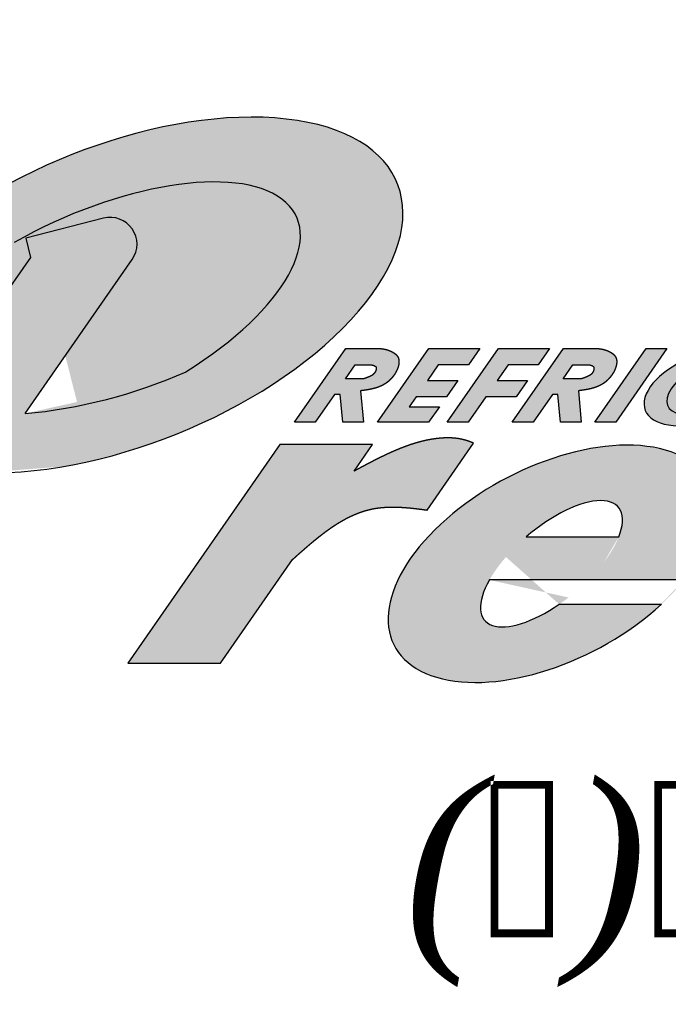
# Paper-space layout 'Sheet1' of a CAD drawing. Units: millimetres. Extents: x 0 to 9586, y -14 to 2348.
# Drawn here: x 230 to 240, y 12 to 28 of the extents above; entities that cross this region are included whole.
import ezdxf
from ezdxf import colors
from ezdxf.entities.mleader import LeaderData, LeaderLine
from ezdxf.math import Vec2, Vec3

# ---------------------------------------------------------------- set-up
doc = ezdxf.new("R2010")
doc.units = ezdxf.units.MM
doc.layers.add('Default', color=7, linetype='Continuous')

# ---------------------------------------------------------------- blocks, each defined once
blk = doc.blocks.new('_DOT')
at = {"color": 0, "linetype": 'ByBlock', "lineweight": -2}
blk.add_line((-0.5, 0), (-1, 0), dxfattribs=at)
at = {"color": 0, "linetype": 'ByBlock', "const_width": 0.5}
blk.add_lwpolyline([(-0.25, 0, 1), (0.25, 0, 1)], format="xyb", close=True, dxfattribs=at)

psp = doc.layouts.new('Sheet1')

# ---------------------------------------------------------------- hatches: boundary and pattern name
at = {"layer": 'Default', "linetype": 'Continuous'}
h = psp.add_hatch(color=7, dxfattribs=at)
edge = h.paths.add_edge_path()
edge.add_ellipse((231.4027, 23.0904), major_axis=(-4.4158, -1.7992), ratio=0.5029885, start_angle=48.81271, end_angle=309.62548)
edge.add_line((227.8894, 23.6536), (227.7804, 22.6215))
edge.add_line((227.7804, 22.6215), (228.0684, 22.8795))
edge.add_ellipse((231.1726, 22.8175), major_axis=(-3.5069, -0.9999), ratio=0.4299682, start_angle=288.32656, end_angle=324.4856, ccw=False)
edge.add_ellipse((230.8931, 22.8066), major_axis=(-3.3018, -1.548), ratio=0.4299682, start_angle=105.61726, end_angle=280.04577, ccw=False)
edge.add_ellipse((230.9685, 22.9889), major_axis=(-3.4974, -1.0326), ratio=0.4299682, start_angle=64.05068, end_angle=107.133, ccw=False)
edge.add_line((229.8373, 21.185), (231.5582, 23.659))
edge.add_arc((231.2037, 23.9056), 0.4318, 325.17858, 464.33611)
edge.add_line((231.0967, 24.324), (229.8488, 24.0051))
edge.add_line((229.8488, 24.0051), (229.9208, 23.6933))
edge.add_line((229.9208, 23.6933), (228.2621, 21.3086))
edge.add_ellipse((230.9685, 22.9889), major_axis=(-3.4974, -1.0326), ratio=0.4299682, start_angle=6.88888, end_angle=32.62106, ccw=False)
edge.add_line((227.5496, 21.7835), (227.2731, 22.1129))
edge.add_line((227.2731, 22.1129), (226.9143, 21.5439))
edge.add_arc((227.3892, 21.2445), 0.5614, 147.76495, 244.70967)
edge.add_line((227.1494, 20.7369), (227.6875, 20.4826))
edge.add_line((227.6875, 20.4826), (225.5019, 17.3404))
edge.add_arc((225.821, 17.1185), 0.3887, 145.17858, 285.58738)
edge.add_line((225.9254, 16.7441), (227.1547, 17.087))
edge.add_line((227.1547, 17.087), (227.1547, 17.3282))
edge.add_line((227.1547, 17.3282), (229.1758, 20.234))
h = psp.add_hatch(color=7, dxfattribs=at)
h.paths.add_polyline_path([(235.5581, 22.2273), (234.9909, 22.2273), (234.167, 21.0429), (234.5016, 21.0429), (234.8121, 21.4893), (234.9014, 21.4893), (234.9432, 21.0429), (235.2778, 21.0429), (235.2304, 21.5494), (235.2426, 21.551), (235.2549, 21.5525), (235.2671, 21.5541), (235.2793, 21.5557), (235.2915, 21.5573), (235.3037, 21.5591), (235.3158, 21.5608), (235.328, 21.5627), (235.34, 21.5646), (235.3521, 21.5666), (235.3641, 21.5688), (235.3761, 21.571), (235.388, 21.5733), (235.3998, 21.5757), (235.4117, 21.5783), (235.4234, 21.581), (235.4351, 21.5838), (235.4467, 21.5868), (235.4583, 21.59), (235.4698, 21.5933), (235.4813, 21.5967), (235.4926, 21.6004), (235.5039, 21.6042), (235.5151, 21.6082), (235.5262, 21.6125), (235.5372, 21.6169), (235.5482, 21.6216), (235.559, 21.6264), (235.5697, 21.6315), (235.5804, 21.6368), (235.5909, 21.6424), (235.6013, 21.6482), (235.6117, 21.6542), (235.6219, 21.6605), (235.6319, 21.6671), (235.6419, 21.6739), (235.6517, 21.681), (235.6615, 21.6884), (235.671, 21.696), (235.6805, 21.704), (235.6898, 21.7122), (235.699, 21.7207), (235.708, 21.7296), (235.7169, 21.7387), (235.7256, 21.7482), (235.7342, 21.758), (235.7426, 21.7681), (235.7509, 21.7785), (235.759, 21.7893), (235.7669, 21.8004), (235.7746, 21.8118), (235.7821, 21.8234), (235.7893, 21.8353), (235.7962, 21.8473), (235.8027, 21.8596), (235.809, 21.872), (235.8148, 21.8845), (235.8203, 21.8971), (235.8253, 21.9097), (235.8299, 21.9224), (235.834, 21.9352), (235.8376, 21.9478), (235.8406, 21.9605), (235.8431, 21.9731), (235.845, 21.9855), (235.8463, 21.9979), (235.847, 22.0101), (235.847, 22.0221), (235.8463, 22.0338), (235.8449, 22.0454), (235.8427, 22.0567), (235.8398, 22.0677), (235.8361, 22.0783), (235.8315, 22.0886), (235.8261, 22.0986), (235.8198, 22.1081), (235.8127, 22.1172), (235.8049, 22.1259), (235.7963, 22.1342), (235.7872, 22.1422), (235.7776, 22.1497), (235.7675, 22.1568), (235.7571, 22.1636), (235.7464, 22.1699), (235.7356, 22.1759), (235.7246, 22.1815), (235.7136, 22.1868), (235.7026, 22.1917), (235.6917, 22.1962), (235.6809, 22.2004), (235.6701, 22.2042), (235.6591, 22.2078), (235.648, 22.2111), (235.6366, 22.2141), (235.6249, 22.2168), (235.6127, 22.2193), (235.6, 22.2216), (235.5867, 22.2237), (235.5728, 22.2256)])
h.paths.add_polyline_path([(235.1434, 21.9657), (234.9877, 21.7418), (235.2783, 21.7418), (235.2819, 21.743), (235.2854, 21.7441), (235.289, 21.7453), (235.2925, 21.7464), (235.296, 21.7476), (235.2996, 21.7488), (235.3031, 21.75), (235.3066, 21.7512), (235.3101, 21.7524), (235.3136, 21.7537), (235.3171, 21.7549), (235.3206, 21.7561), (235.3241, 21.7574), (235.3276, 21.7587), (235.3311, 21.76), (235.3346, 21.7613), (235.3381, 21.7626), (235.3415, 21.7639), (235.345, 21.7652), (235.3484, 21.7666), (235.3519, 21.768), (235.3553, 21.7694), (235.3588, 21.7708), (235.3622, 21.7722), (235.3656, 21.7736), (235.369, 21.7751), (235.3724, 21.7766), (235.3758, 21.7781), (235.3792, 21.7796), (235.3826, 21.7811), (235.3859, 21.7827), (235.3893, 21.7844), (235.3926, 21.786), (235.3959, 21.7877), (235.3991, 21.7895), (235.4023, 21.7913), (235.4055, 21.7932), (235.4087, 21.7951), (235.4119, 21.797), (235.415, 21.7991), (235.418, 21.8012), (235.4211, 21.8033), (235.4241, 21.8055), (235.427, 21.8078), (235.4299, 21.8102), (235.4328, 21.8127), (235.4356, 21.8152), (235.4383, 21.8178), (235.441, 21.8205), (235.4437, 21.8233), (235.4463, 21.8262), (235.4488, 21.8292), (235.4513, 21.8323), (235.4537, 21.8355), (235.4561, 21.8388), (235.4584, 21.8422), (235.4606, 21.8457), (235.4627, 21.8493), (235.4648, 21.853), (235.4668, 21.8567), (235.4687, 21.8606), (235.4704, 21.8645), (235.4721, 21.8684), (235.4736, 21.8724), (235.475, 21.8763), (235.4763, 21.8803), (235.4775, 21.8843), (235.4785, 21.8883), (235.4793, 21.8923), (235.48, 21.8962), (235.4805, 21.9001), (235.4808, 21.9039), (235.4809, 21.9077), (235.4809, 21.9113), (235.4807, 21.9149), (235.4802, 21.9184), (235.4795, 21.9218), (235.4787, 21.925), (235.4775, 21.9282), (235.4762, 21.9311), (235.4746, 21.934), (235.4728, 21.9366), (235.4707, 21.9391), (235.4684, 21.9415), (235.4659, 21.9437), (235.4632, 21.9457), (235.4603, 21.9477), (235.4572, 21.9495), (235.454, 21.9512), (235.4506, 21.9529), (235.4471, 21.9544), (235.4434, 21.9559), (235.4397, 21.9572), (235.4359, 21.9586), (235.432, 21.9598), (235.428, 21.961), (235.4239, 21.9622), (235.4199, 21.9634), (235.4158, 21.9645), (235.4117, 21.9657)])
for points in [[(236.3039, 21.7155), (236.4779, 21.9657), (236.9644, 21.9657), (237.1464, 22.2273), (236.3253, 22.2273), (235.5015, 21.0429), (236.3226, 21.0429), (236.4966, 21.2931), (236.0101, 21.2931), (236.1219, 21.4538), (236.6084, 21.4538), (236.7904, 21.7155)], [(237.4474, 22.2273), (236.6236, 21.0429), (236.9582, 21.0429), (237.244, 21.4538), (237.7305, 21.4538), (237.9125, 21.7155), (237.426, 21.7155), (237.6, 21.9657), (238.0866, 21.9657), (238.2686, 22.2273)], [(239.8208, 22.2273), (238.997, 21.0429), (239.3316, 21.0429), (240.1554, 22.2273)], [(234.136, 18.8364), (234.1551, 18.8534), (234.1741, 18.8703), (234.1931, 18.8873), (234.2122, 18.9043), (234.2312, 18.9212), (234.2502, 18.9381), (234.2693, 18.9549), (234.2884, 18.9717), (234.3075, 18.9885), (234.3266, 19.0052), (234.3457, 19.0219), (234.3649, 19.0384), (234.384, 19.0549), (234.4032, 19.0714), (234.4224, 19.0877), (234.4417, 19.104), (234.461, 19.1201), (234.4803, 19.1361), (234.4996, 19.1521), (234.519, 19.1679), (234.5384, 19.1836), (234.5579, 19.1991), (234.5774, 19.2145), (234.5969, 19.2298), (234.6165, 19.245), (234.6361, 19.2599), (234.6558, 19.2748), (234.6756, 19.2894), (234.6954, 19.3039), (234.7152, 19.3182), (234.7351, 19.3323), (234.7551, 19.3462), (234.7751, 19.3599), (234.7952, 19.3734), (234.8153, 19.3868), (234.8355, 19.3998), (234.8558, 19.4127), (234.8761, 19.4254), (234.8966, 19.4378), (234.9171, 19.4499), (234.9376, 19.4618), (234.9583, 19.4735), (234.979, 19.4849), (234.9998, 19.4961), (235.0207, 19.5069), (235.0417, 19.5175), (235.0627, 19.5278), (235.0839, 19.5378), (235.1051, 19.5475), (235.1264, 19.557), (235.1479, 19.5661), (235.1694, 19.5749), (235.191, 19.5833), (235.2127, 19.5915), (235.2346, 19.5993), (235.2565, 19.6067), (235.2785, 19.6139), (235.3007, 19.6206), (235.3229, 19.627), (235.3453, 19.6331), (235.3677, 19.6388), (235.3903, 19.644), (235.413, 19.649), (235.4359, 19.6535), (235.4588, 19.6576), (235.4819, 19.6614), (235.505, 19.6647), (235.5283, 19.6677), (235.5517, 19.6704), (235.5752, 19.6727), (235.5987, 19.6747), (235.6224, 19.6763), (235.6461, 19.6777), (235.6699, 19.6787), (235.6938, 19.6794), (235.7177, 19.6799), (235.7417, 19.6801), (235.7658, 19.68), (235.7899, 19.6796), (235.8141, 19.679), (235.8383, 19.6782), (235.8625, 19.6772), (235.8868, 19.6759), (235.9111, 19.6745), (235.9354, 19.6728), (235.9597, 19.671), (235.984, 19.669), (236.0084, 19.6668), (236.0327, 19.6645), (236.0571, 19.662), (236.0814, 19.6594), (236.1058, 19.6567), (236.1301, 19.6539), (236.1543, 19.6509), (236.1786, 19.6479), (236.2028, 19.6448), (236.227, 19.6416), (236.2511, 19.6384), (236.2752, 19.6351), (236.2993, 19.6318), (237.0474, 20.7074), (237.0284, 20.7149), (237.0094, 20.7223), (236.9903, 20.7294), (236.9711, 20.7363), (236.9518, 20.7429), (236.9325, 20.7491), (236.9131, 20.755), (236.8935, 20.7605), (236.8738, 20.7655), (236.854, 20.77), (236.8341, 20.7741), (236.8141, 20.7777), (236.794, 20.7809), (236.7738, 20.7837), (236.7536, 20.7861), (236.7332, 20.788), (236.7128, 20.7896), (236.6924, 20.7908), (236.6719, 20.7917), (236.6514, 20.7922), (236.6308, 20.7923), (236.6102, 20.7921), (236.5896, 20.7916), (236.569, 20.7908), (236.5484, 20.7897), (236.5278, 20.7883), (236.5073, 20.7866), (236.4867, 20.7846), (236.4662, 20.7824), (236.4458, 20.78), (236.4254, 20.7773), (236.405, 20.7744), (236.3847, 20.7713), (236.3645, 20.7679), (236.3443, 20.7644), (236.3241, 20.7606), (236.3041, 20.7566), (236.284, 20.7524), (236.264, 20.7481), (236.2441, 20.7435), (236.2242, 20.7387), (236.2044, 20.7338), (236.1846, 20.7286), (236.1649, 20.7233), (236.1452, 20.7178), (236.1256, 20.7121), (236.106, 20.7063), (236.0864, 20.7003), (236.0669, 20.6942), (236.0475, 20.6879), (236.0281, 20.6814), (236.0088, 20.6748), (235.9895, 20.668), (235.9702, 20.6612), (235.951, 20.6541), (235.9318, 20.647), (235.9127, 20.6397), (235.8936, 20.6323), (235.8746, 20.6248), (235.8556, 20.6171), (235.8367, 20.6094), (235.8178, 20.6015), (235.7989, 20.5936), (235.7801, 20.5855), (235.7613, 20.5774), (235.7426, 20.5691), (235.7239, 20.5608), (235.7052, 20.5524), (235.6866, 20.5439), (235.6681, 20.5353), (235.6495, 20.5267), (235.631, 20.518), (235.6126, 20.5092), (235.5942, 20.5004), (235.5758, 20.4915), (235.5574, 20.4825), (235.5391, 20.4735), (235.5208, 20.4645), (235.5026, 20.4554), (235.4844, 20.4462), (235.4662, 20.437), (235.448, 20.4278), (235.4299, 20.4185), (235.4117, 20.4091), (235.3936, 20.3998), (235.3756, 20.3904), (235.3575, 20.381), (235.3395, 20.3715), (235.3214, 20.362), (235.3034, 20.3525), (235.2854, 20.343), (235.2674, 20.3334), (235.2495, 20.3238), (235.2315, 20.3143), (235.2136, 20.3047), (235.1956, 20.295), (235.1777, 20.2854), (235.1597, 20.2758), (235.1418, 20.2661), (235.1239, 20.2565), (235.4227, 20.6862), (233.9324, 20.6862), (231.4855, 17.1684), (232.9759, 17.1684)]]:
    psp.add_hatch(color=7, dxfattribs=at).paths.add_polyline_path(points)
h = psp.add_hatch(color=7, dxfattribs=at)
h.paths.add_polyline_path([(238.4913, 22.2273), (237.6675, 21.0429), (238.002, 21.0429), (238.3125, 21.4893), (238.4018, 21.4893), (238.4436, 21.0429), (238.7782, 21.0429), (238.7308, 21.5494), (238.7431, 21.551), (238.7553, 21.5525), (238.7675, 21.5541), (238.7797, 21.5557), (238.7919, 21.5573), (238.8041, 21.5591), (238.8163, 21.5608), (238.8284, 21.5627), (238.8405, 21.5646), (238.8525, 21.5666), (238.8645, 21.5688), (238.8765, 21.571), (238.8884, 21.5733), (238.9003, 21.5757), (238.9121, 21.5783), (238.9238, 21.581), (238.9355, 21.5838), (238.9472, 21.5868), (238.9587, 21.59), (238.9703, 21.5933), (238.9817, 21.5967), (238.993, 21.6004), (239.0043, 21.6042), (239.0155, 21.6082), (239.0266, 21.6125), (239.0376, 21.6169), (239.0486, 21.6216), (239.0594, 21.6264), (239.0702, 21.6315), (239.0808, 21.6368), (239.0913, 21.6424), (239.1018, 21.6482), (239.1121, 21.6542), (239.1223, 21.6605), (239.1324, 21.6671), (239.1423, 21.6739), (239.1522, 21.681), (239.1619, 21.6884), (239.1715, 21.696), (239.1809, 21.704), (239.1902, 21.7122), (239.1994, 21.7207), (239.2084, 21.7296), (239.2173, 21.7387), (239.2261, 21.7482), (239.2346, 21.758), (239.2431, 21.7681), (239.2513, 21.7785), (239.2594, 21.7893), (239.2674, 21.8004), (239.2751, 21.8118), (239.2825, 21.8234), (239.2897, 21.8353), (239.2966, 21.8473), (239.3032, 21.8596), (239.3094, 21.872), (239.3152, 21.8845), (239.3207, 21.8971), (239.3257, 21.9097), (239.3303, 21.9224), (239.3344, 21.9352), (239.338, 21.9478), (239.341, 21.9605), (239.3435, 21.9731), (239.3454, 21.9855), (239.3467, 21.9979), (239.3474, 22.0101), (239.3474, 22.0221), (239.3467, 22.0338), (239.3453, 22.0454), (239.3431, 22.0567), (239.3402, 22.0677), (239.3365, 22.0783), (239.3319, 22.0886), (239.3265, 22.0986), (239.3203, 22.1081), (239.3132, 22.1172), (239.3053, 22.1259), (239.2968, 22.1342), (239.2877, 22.1422), (239.278, 22.1497), (239.268, 22.1568), (239.2576, 22.1636), (239.2469, 22.1699), (239.236, 22.1759), (239.225, 22.1815), (239.214, 22.1868), (239.203, 22.1917), (239.1921, 22.1962), (239.1813, 22.2004), (239.1705, 22.2042), (239.1596, 22.2078), (239.1484, 22.2111), (239.137, 22.2141), (239.1253, 22.2168), (239.1131, 22.2193), (239.1005, 22.2216), (239.0872, 22.2237), (239.0732, 22.2256), (239.0585, 22.2273)])
h.paths.add_polyline_path([(238.4882, 21.7418), (238.7788, 21.7418), (238.7823, 21.743), (238.7859, 21.7441), (238.7894, 21.7453), (238.7929, 21.7464), (238.7965, 21.7476), (238.8, 21.7488), (238.8035, 21.75), (238.807, 21.7512), (238.8105, 21.7524), (238.814, 21.7537), (238.8175, 21.7549), (238.8211, 21.7561), (238.8245, 21.7574), (238.828, 21.7587), (238.8315, 21.76), (238.835, 21.7613), (238.8385, 21.7626), (238.8419, 21.7639), (238.8454, 21.7652), (238.8489, 21.7666), (238.8523, 21.768), (238.8558, 21.7694), (238.8592, 21.7708), (238.8626, 21.7722), (238.8661, 21.7736), (238.8695, 21.7751), (238.8729, 21.7766), (238.8763, 21.7781), (238.8796, 21.7796), (238.883, 21.7811), (238.8864, 21.7827), (238.8897, 21.7844), (238.893, 21.786), (238.8963, 21.7877), (238.8995, 21.7895), (238.9028, 21.7913), (238.906, 21.7932), (238.9091, 21.7951), (238.9123, 21.797), (238.9154, 21.7991), (238.9185, 21.8012), (238.9215, 21.8033), (238.9245, 21.8055), (238.9274, 21.8078), (238.9303, 21.8102), (238.9332, 21.8127), (238.936, 21.8152), (238.9388, 21.8178), (238.9415, 21.8205), (238.9441, 21.8233), (238.9467, 21.8262), (238.9493, 21.8292), (238.9517, 21.8323), (238.9542, 21.8355), (238.9565, 21.8388), (238.9588, 21.8422), (238.961, 21.8457), (238.9632, 21.8493), (238.9652, 21.853), (238.9672, 21.8567), (238.9691, 21.8606), (238.9708, 21.8645), (238.9725, 21.8684), (238.974, 21.8724), (238.9755, 21.8763), (238.9767, 21.8803), (238.9779, 21.8843), (238.9789, 21.8883), (238.9797, 21.8923), (238.9804, 21.8962), (238.9809, 21.9001), (238.9812, 21.9039), (238.9814, 21.9077), (238.9813, 21.9113), (238.9811, 21.9149), (238.9806, 21.9184), (238.98, 21.9218), (238.9791, 21.925), (238.978, 21.9282), (238.9766, 21.9311), (238.975, 21.934), (238.9732, 21.9366), (238.9711, 21.9391), (238.9688, 21.9415), (238.9663, 21.9437), (238.9636, 21.9457), (238.9607, 21.9477), (238.9576, 21.9495), (238.9544, 21.9512), (238.951, 21.9529), (238.9475, 21.9544), (238.9439, 21.9559), (238.9401, 21.9572), (238.9363, 21.9586), (238.9324, 21.9598), (238.9284, 21.961), (238.9244, 21.9622), (238.9203, 21.9634), (238.9162, 21.9645), (238.9121, 21.9657), (238.6439, 21.9657)])
h = psp.add_hatch(color=7, dxfattribs=at)
edge = h.paths.add_edge_path()
edge.add_ellipse((240.7588, 21.6034), major_axis=(0.9538, 0.3665), ratio=0.5178814, start_angle=354.19351, end_angle=693.92691)
edge.add_line((241.699, 21.7155), (240.8266, 21.7155))
edge.add_line((240.8266, 21.7155), (240.6446, 21.4538))
edge.add_line((240.6446, 21.4538), (241.1404, 21.4538))
edge.add_ellipse((240.7588, 21.6034), major_axis=(0.5853, 0.3082), ratio=0.5128143, start_angle=-19.87904, end_angle=293.89833, ccw=False)
edge.add_line((241.363, 21.7912), (241.727, 21.9181))
h = psp.add_hatch(color=7, dxfattribs=at)
edge = h.paths.add_edge_path()
edge.add_line((237.3013, 18.5083), (240.4342, 18.5083))
edge.add_ellipse((238.2985, 18.7676), major_axis=(2.5255, 1.317), ratio=0.5462837, start_angle=308.51867, end_angle=656.37161)
edge.add_line((240.0649, 18.1165), (238.4226, 18.1165))
edge.add_ellipse((238.2985, 18.7676), major_axis=(1.0751, 0.9088), ratio=0.4215135, start_angle=131.29185, end_angle=256.6283, ccw=False)
edge = h.paths.add_edge_path()
edge.add_ellipse((238.2985, 18.7676), major_axis=(-1.0751, -0.9088), ratio=0.4215135, start_angle=141.68142, end_angle=271.32311)
edge.add_line((237.8907, 19.1996), (239.3795, 19.1996))

# ---------------------------------------------------------------- linework, layer by layer
at = {"layer": 'Default', "color": 7, "linetype": 'Continuous'}
for p, q in [((231.0967, 24.324), (229.8488, 24.0051)), ((229.8488, 24.0051), (229.9208, 23.6933)), ((229.9208, 23.6933), (228.2621, 21.3086)), ((229.8373, 21.185), (231.5582, 23.659)), ((234.167, 21.0429), (234.9909, 22.2273)), ((234.9909, 22.2273), (235.5581, 22.2273)), ((235.5015, 21.0429), (236.3253, 22.2273)), ((236.3253, 22.2273), (237.1464, 22.2273)), ((236.6236, 21.0429), (237.4474, 22.2273)), ((237.1464, 22.2273), (236.9644, 21.9657)), ((237.4474, 22.2273), (238.2686, 22.2273)), ((237.6675, 21.0429), (238.4913, 22.2273)), ((238.2686, 22.2273), (238.0866, 21.9657)), ((238.4913, 22.2273), (239.0585, 22.2273)), ((238.997, 21.0429), (239.8208, 22.2273)), ((240.1554, 22.2273), (239.3316, 21.0429)), ((239.8208, 22.2273), (240.1554, 22.2273)), ((234.9877, 21.7418), (235.1434, 21.9657)), ((235.1434, 21.9657), (235.4117, 21.9657)), ((236.4779, 21.9657), (236.3039, 21.7155)), ((236.9644, 21.9657), (236.4779, 21.9657)), ((237.6, 21.9657), (237.426, 21.7155)), ((238.0866, 21.9657), (237.6, 21.9657)), ((238.4882, 21.7418), (238.6439, 21.9657)), ((238.6439, 21.9657), (238.9121, 21.9657)), ((235.2783, 21.7418), (234.9877, 21.7418)), ((236.3039, 21.7155), (236.7904, 21.7155)), ((236.7904, 21.7155), (236.6084, 21.4538)), ((237.426, 21.7155), (237.9125, 21.7155)), ((237.9125, 21.7155), (237.7305, 21.4538)), ((238.7788, 21.7418), (238.4882, 21.7418)), ((235.2304, 21.5494), (235.2778, 21.0429)), ((238.7308, 21.5494), (238.7782, 21.0429)), ((234.8121, 21.4893), (234.5016, 21.0429)), ((234.9014, 21.4893), (234.8121, 21.4893)), ((234.9432, 21.0429), (234.9014, 21.4893)), ((236.1219, 21.4538), (236.0101, 21.2931)), ((236.6084, 21.4538), (236.1219, 21.4538)), ((237.244, 21.4538), (236.9582, 21.0429)), ((237.7305, 21.4538), (237.244, 21.4538)), ((238.3125, 21.4893), (238.002, 21.0429)), ((238.4018, 21.4893), (238.3125, 21.4893)), ((238.4436, 21.0429), (238.4018, 21.4893)), ((236.0101, 21.2931), (236.4966, 21.2931)), ((236.4966, 21.2931), (236.3226, 21.0429)), ((234.5016, 21.0429), (234.167, 21.0429)), ((235.2778, 21.0429), (234.9432, 21.0429)), ((236.3226, 21.0429), (235.5015, 21.0429)), ((236.9582, 21.0429), (236.6236, 21.0429)), ((238.002, 21.0429), (237.6675, 21.0429)), ((238.7782, 21.0429), (238.4436, 21.0429)), ((239.3316, 21.0429), (238.997, 21.0429)), ((233.9324, 20.6862), (231.4855, 17.1684)), ((235.4227, 20.6862), (233.9324, 20.6862)), ((235.1239, 20.2565), (235.4227, 20.6862)), ((236.2993, 19.6318), (237.0474, 20.7074)), ((237.8907, 19.1996), (239.3795, 19.1996)), ((232.9759, 17.1684), (234.136, 18.8364)), ((240.4342, 18.5083), (237.3013, 18.5083)), ((238.4226, 18.1165), (240.0649, 18.1165)), ((231.4855, 17.1684), (232.9759, 17.1684))]:
    psp.add_line(p, q, dxfattribs=at)
psp.add_arc((231.2037, 23.9056), 0.4318, 325.17858, 104.33611, dxfattribs=at)
for centre, major_axis, ratio, start_param, end_param in [((231.4027, 23.0904), (-4.4158, -1.7992), 0.5029885, 0.8519426, 5.4039841), ((230.8931, 22.8066), (-3.3018, -1.548), 0.4299682, 1.843369, 4.8877207), ((240.7588, 21.6034), (0.9538, 0.3665), 0.5178814, 6.1818429, 12.1113093), ((240.7588, 21.6034), (0.5853, 0.3082), 0.5128143, 5.9362306, 11.4126788), ((230.9685, 22.9889), (-3.4974, -1.0326), 0.4299682, 1.1178953, 1.8698236), ((238.2985, 18.7676), (2.5255, 1.317), 0.5462837, 5.3846666, 11.4558457), ((238.2985, 18.7676), (-1.0751, -0.9088), 0.4215135, 2.4728072, 4.7354816), ((238.2985, 18.7676), (1.0751, 0.9088), 0.4215135, 2.291475, 4.4790088)]:
    psp.add_ellipse(centre, major_axis=major_axis, ratio=ratio, start_param=start_param, end_param=end_param, dxfattribs=at)
for points, knots in [([(235.5581, 22.2273), (235.5728, 22.2256), (235.5867, 22.2237), (235.6, 22.2216), (235.6127, 22.2193), (235.6249, 22.2168), (235.6366, 22.2141), (235.648, 22.2111), (235.6591, 22.2078), (235.6701, 22.2042), (235.6809, 22.2004), (235.6917, 22.1962), (235.7026, 22.1917), (235.7136, 22.1868), (235.7246, 22.1815), (235.7356, 22.1759), (235.7464, 22.1699), (235.7571, 22.1636), (235.7675, 22.1568), (235.7776, 22.1497), (235.7872, 22.1422), (235.7963, 22.1342), (235.8049, 22.1259), (235.8127, 22.1172), (235.8198, 22.1081), (235.8261, 22.0986), (235.8315, 22.0886), (235.8361, 22.0783), (235.8398, 22.0677), (235.8427, 22.0567), (235.8449, 22.0454), (235.8463, 22.0338), (235.847, 22.0221), (235.847, 22.0101), (235.8463, 21.9979), (235.845, 21.9855), (235.8431, 21.9731), (235.8406, 21.9605), (235.8376, 21.9478), (235.834, 21.9352), (235.8299, 21.9224), (235.8253, 21.9097), (235.8203, 21.8971), (235.8148, 21.8845), (235.809, 21.872), (235.8027, 21.8596), (235.7962, 21.8473), (235.7893, 21.8353), (235.7821, 21.8234), (235.7746, 21.8118), (235.7669, 21.8004), (235.759, 21.7893), (235.7509, 21.7785), (235.7426, 21.7681), (235.7342, 21.758), (235.7256, 21.7482), (235.7169, 21.7387), (235.708, 21.7296), (235.699, 21.7207), (235.6898, 21.7122), (235.6805, 21.704), (235.671, 21.696), (235.6615, 21.6884), (235.6517, 21.681), (235.6419, 21.6739), (235.6319, 21.6671), (235.6219, 21.6605), (235.6117, 21.6542), (235.6013, 21.6482), (235.5909, 21.6424), (235.5804, 21.6368), (235.5697, 21.6315), (235.559, 21.6264), (235.5482, 21.6216), (235.5372, 21.6169), (235.5262, 21.6125), (235.5151, 21.6082), (235.5039, 21.6042), (235.4926, 21.6004), (235.4813, 21.5967), (235.4698, 21.5933), (235.4583, 21.59), (235.4467, 21.5868), (235.4351, 21.5838), (235.4234, 21.581), (235.4117, 21.5783), (235.3998, 21.5757), (235.388, 21.5733), (235.3761, 21.571), (235.3641, 21.5688), (235.3521, 21.5666), (235.34, 21.5646), (235.328, 21.5627), (235.3158, 21.5608), (235.3037, 21.5591), (235.2915, 21.5573), (235.2793, 21.5557), (235.2671, 21.5541), (235.2549, 21.5525), (235.2426, 21.551), (235.2304, 21.5494)], [0, 0, 0.0119524, 0.0233148, 0.0341586, 0.0445563, 0.0545811, 0.0643069, 0.0738084, 0.0831607, 0.0924387, 0.1017172, 0.1110703, 0.1205712, 0.1302651, 0.140116, 0.1500745, 0.1600933, 0.1701284, 0.1801389, 0.1900887, 0.1999464, 0.2096874, 0.2192946, 0.2287603, 0.2380882, 0.2472951, 0.2564198, 0.2655153, 0.2746294, 0.283803, 0.2930698, 0.3024565, 0.3119834, 0.3216648, 0.3315092, 0.3415206, 0.3516986, 0.3620391, 0.3725347, 0.3831754, 0.3939487, 0.4048401, 0.4158333, 0.4269105, 0.4380529, 0.4492402, 0.4604515, 0.4716651, 0.4828585, 0.4940088, 0.5050928, 0.5160868, 0.5269672, 0.5377158, 0.5483366, 0.5588382, 0.5692291, 0.5795177, 0.5897121, 0.5998203, 0.6098501, 0.6198088, 0.6297039, 0.6395421, 0.6493302, 0.6590746, 0.6687813, 0.6784561, 0.6881044, 0.6977313, 0.7073416, 0.7169398, 0.7265299, 0.7361159, 0.745701, 0.7552886, 0.7648815, 0.7744824, 0.7840939, 0.7937184, 0.803358, 0.8130144, 0.8226889, 0.8323826, 0.8420963, 0.8518305, 0.8615854, 0.871361, 0.8811572, 0.8909736, 0.9008094, 0.910664, 0.9205364, 0.9304256, 0.9403301, 0.9502488, 0.9601802, 0.9701226, 0.9800745, 0.9900343, 1, 1]), ([(239.0585, 22.2273), (239.0732, 22.2256), (239.0872, 22.2237), (239.1005, 22.2216), (239.1131, 22.2193), (239.1253, 22.2168), (239.137, 22.2141), (239.1484, 22.2111), (239.1596, 22.2078), (239.1705, 22.2042), (239.1813, 22.2004), (239.1921, 22.1962), (239.203, 22.1917), (239.214, 22.1868), (239.225, 22.1815), (239.236, 22.1759), (239.2469, 22.1699), (239.2576, 22.1636), (239.268, 22.1568), (239.278, 22.1497), (239.2877, 22.1422), (239.2968, 22.1342), (239.3053, 22.1259), (239.3132, 22.1172), (239.3203, 22.1081), (239.3265, 22.0986), (239.3319, 22.0886), (239.3365, 22.0783), (239.3402, 22.0677), (239.3431, 22.0567), (239.3453, 22.0454), (239.3467, 22.0338), (239.3474, 22.0221), (239.3474, 22.0101), (239.3467, 21.9979), (239.3454, 21.9855), (239.3435, 21.9731), (239.341, 21.9605), (239.338, 21.9478), (239.3344, 21.9352), (239.3303, 21.9224), (239.3257, 21.9097), (239.3207, 21.8971), (239.3152, 21.8845), (239.3094, 21.872), (239.3032, 21.8596), (239.2966, 21.8473), (239.2897, 21.8353), (239.2825, 21.8234), (239.2751, 21.8118), (239.2674, 21.8004), (239.2594, 21.7893), (239.2513, 21.7785), (239.2431, 21.7681), (239.2346, 21.758), (239.2261, 21.7482), (239.2173, 21.7387), (239.2084, 21.7296), (239.1994, 21.7207), (239.1902, 21.7122), (239.1809, 21.704), (239.1715, 21.696), (239.1619, 21.6884), (239.1522, 21.681), (239.1423, 21.6739), (239.1324, 21.6671), (239.1223, 21.6605), (239.1121, 21.6542), (239.1018, 21.6482), (239.0913, 21.6424), (239.0808, 21.6368), (239.0702, 21.6315), (239.0594, 21.6264), (239.0486, 21.6216), (239.0376, 21.6169), (239.0266, 21.6125), (239.0155, 21.6082), (239.0043, 21.6042), (238.993, 21.6004), (238.9817, 21.5967), (238.9703, 21.5933), (238.9587, 21.59), (238.9472, 21.5868), (238.9355, 21.5838), (238.9238, 21.581), (238.9121, 21.5783), (238.9003, 21.5757), (238.8884, 21.5733), (238.8765, 21.571), (238.8645, 21.5688), (238.8525, 21.5666), (238.8405, 21.5646), (238.8284, 21.5627), (238.8163, 21.5608), (238.8041, 21.5591), (238.7919, 21.5573), (238.7797, 21.5557), (238.7675, 21.5541), (238.7553, 21.5525), (238.7431, 21.551), (238.7308, 21.5494)], [0, 0, 0.0119524, 0.0233148, 0.0341586, 0.0445563, 0.0545811, 0.0643069, 0.0738084, 0.0831607, 0.0924387, 0.1017172, 0.1110703, 0.1205712, 0.1302651, 0.140116, 0.1500745, 0.1600933, 0.1701284, 0.1801389, 0.1900887, 0.1999464, 0.2096874, 0.2192946, 0.2287603, 0.2380882, 0.2472951, 0.2564198, 0.2655153, 0.2746294, 0.283803, 0.2930698, 0.3024565, 0.3119834, 0.3216648, 0.3315092, 0.3415206, 0.3516986, 0.3620391, 0.3725347, 0.3831754, 0.3939487, 0.4048401, 0.4158333, 0.4269105, 0.4380529, 0.4492402, 0.4604515, 0.4716651, 0.4828585, 0.4940088, 0.5050928, 0.5160868, 0.5269672, 0.5377158, 0.5483366, 0.5588382, 0.5692291, 0.5795177, 0.5897121, 0.5998203, 0.6098501, 0.6198088, 0.6297039, 0.6395421, 0.6493302, 0.6590746, 0.6687813, 0.6784561, 0.6881044, 0.6977313, 0.7073416, 0.7169398, 0.7265299, 0.7361159, 0.745701, 0.7552886, 0.7648815, 0.7744824, 0.7840939, 0.7937184, 0.803358, 0.8130144, 0.8226889, 0.8323826, 0.8420963, 0.8518305, 0.8615854, 0.871361, 0.8811572, 0.8909736, 0.9008094, 0.910664, 0.9205364, 0.9304256, 0.9403301, 0.9502488, 0.9601802, 0.9701226, 0.9800745, 0.9900343, 1, 1]), ([(235.4117, 21.9657), (235.4158, 21.9645), (235.4199, 21.9634), (235.4239, 21.9622), (235.428, 21.961), (235.432, 21.9598), (235.4359, 21.9586), (235.4397, 21.9572), (235.4434, 21.9559), (235.4471, 21.9544), (235.4506, 21.9529), (235.454, 21.9512), (235.4572, 21.9495), (235.4603, 21.9477), (235.4632, 21.9457), (235.4659, 21.9437), (235.4684, 21.9415), (235.4707, 21.9391), (235.4728, 21.9366), (235.4746, 21.934), (235.4762, 21.9311), (235.4775, 21.9282), (235.4787, 21.925), (235.4795, 21.9218), (235.4802, 21.9184), (235.4807, 21.9149), (235.4809, 21.9113), (235.4809, 21.9077), (235.4808, 21.9039), (235.4805, 21.9001), (235.48, 21.8962), (235.4793, 21.8923), (235.4785, 21.8883), (235.4775, 21.8843), (235.4763, 21.8803), (235.475, 21.8763), (235.4736, 21.8724), (235.4721, 21.8684), (235.4704, 21.8645), (235.4687, 21.8606), (235.4668, 21.8567), (235.4648, 21.853), (235.4627, 21.8493), (235.4606, 21.8457), (235.4584, 21.8422), (235.4561, 21.8388), (235.4537, 21.8355), (235.4513, 21.8323), (235.4488, 21.8292), (235.4463, 21.8262), (235.4437, 21.8233), (235.441, 21.8205), (235.4383, 21.8178), (235.4356, 21.8152), (235.4328, 21.8127), (235.4299, 21.8102), (235.427, 21.8078), (235.4241, 21.8055), (235.4211, 21.8033), (235.418, 21.8012), (235.415, 21.7991), (235.4119, 21.797), (235.4087, 21.7951), (235.4055, 21.7932), (235.4023, 21.7913), (235.3991, 21.7895), (235.3959, 21.7877), (235.3926, 21.786), (235.3893, 21.7844), (235.3859, 21.7827), (235.3826, 21.7811), (235.3792, 21.7796), (235.3758, 21.7781), (235.3724, 21.7766), (235.369, 21.7751), (235.3656, 21.7736), (235.3622, 21.7722), (235.3588, 21.7708), (235.3553, 21.7694), (235.3519, 21.768), (235.3484, 21.7666), (235.345, 21.7652), (235.3415, 21.7639), (235.3381, 21.7626), (235.3346, 21.7613), (235.3311, 21.76), (235.3276, 21.7587), (235.3241, 21.7574), (235.3206, 21.7561), (235.3171, 21.7549), (235.3136, 21.7537), (235.3101, 21.7524), (235.3066, 21.7512), (235.3031, 21.75), (235.2996, 21.7488), (235.296, 21.7476), (235.2925, 21.7464), (235.289, 21.7453), (235.2854, 21.7441), (235.2819, 21.743), (235.2783, 21.7418)], [0, 0, 0.0112334, 0.0224393, 0.0335904, 0.04466, 0.0556223, 0.0664528, 0.0771284, 0.0876281, 0.0979334, 0.1080293, 0.1179043, 0.127552, 0.1369714, 0.1461688, 0.1551585, 0.1639644, 0.1726212, 0.1811753, 0.1896857, 0.198218, 0.2068269, 0.2155566, 0.2244416, 0.2335075, 0.2427718, 0.2522451, 0.2619316, 0.2718299, 0.2819346, 0.2922359, 0.3027213, 0.3133752, 0.3241799, 0.3351159, 0.3461619, 0.3572957, 0.3684935, 0.3797311, 0.3909834, 0.4022249, 0.4134295, 0.4245711, 0.4356234, 0.4465601, 0.4573587, 0.4680211, 0.4785594, 0.4889851, 0.4993092, 0.5095425, 0.519695, 0.529776, 0.5397946, 0.549759, 0.559677, 0.5695558, 0.5794017, 0.5892209, 0.5990186, 0.6087996, 0.6185681, 0.6283278, 0.6380819, 0.647833, 0.6575833, 0.6673347, 0.6770883, 0.6868452, 0.6966059, 0.7063706, 0.7161393, 0.7259116, 0.7356868, 0.7454642, 0.7552427, 0.7650211, 0.7747994, 0.7845778, 0.7943565, 0.8041357, 0.8139156, 0.8236964, 0.8334782, 0.8432612, 0.8530455, 0.8628311, 0.8726182, 0.8824069, 0.8921972, 0.9019891, 0.9117827, 0.921578, 0.931375, 0.9411737, 0.9509741, 0.9607761, 0.9705798, 0.980385, 0.9901918, 1, 1]), ([(238.9121, 21.9657), (238.9162, 21.9645), (238.9203, 21.9634), (238.9244, 21.9622), (238.9284, 21.961), (238.9324, 21.9598), (238.9363, 21.9586), (238.9401, 21.9572), (238.9439, 21.9559), (238.9475, 21.9544), (238.951, 21.9529), (238.9544, 21.9512), (238.9576, 21.9495), (238.9607, 21.9477), (238.9636, 21.9457), (238.9663, 21.9437), (238.9688, 21.9415), (238.9711, 21.9391), (238.9732, 21.9366), (238.975, 21.934), (238.9766, 21.9311), (238.978, 21.9282), (238.9791, 21.925), (238.98, 21.9218), (238.9806, 21.9184), (238.9811, 21.9149), (238.9813, 21.9113), (238.9814, 21.9077), (238.9812, 21.9039), (238.9809, 21.9001), (238.9804, 21.8962), (238.9797, 21.8923), (238.9789, 21.8883), (238.9779, 21.8843), (238.9767, 21.8803), (238.9755, 21.8763), (238.974, 21.8724), (238.9725, 21.8684), (238.9708, 21.8645), (238.9691, 21.8606), (238.9672, 21.8567), (238.9652, 21.853), (238.9632, 21.8493), (238.961, 21.8457), (238.9588, 21.8422), (238.9565, 21.8388), (238.9542, 21.8355), (238.9517, 21.8323), (238.9493, 21.8292), (238.9467, 21.8262), (238.9441, 21.8233), (238.9415, 21.8205), (238.9388, 21.8178), (238.936, 21.8152), (238.9332, 21.8127), (238.9303, 21.8102), (238.9274, 21.8078), (238.9245, 21.8055), (238.9215, 21.8033), (238.9185, 21.8012), (238.9154, 21.7991), (238.9123, 21.797), (238.9091, 21.7951), (238.906, 21.7932), (238.9028, 21.7913), (238.8995, 21.7895), (238.8963, 21.7877), (238.893, 21.786), (238.8897, 21.7844), (238.8864, 21.7827), (238.883, 21.7811), (238.8796, 21.7796), (238.8763, 21.7781), (238.8729, 21.7766), (238.8695, 21.7751), (238.8661, 21.7736), (238.8626, 21.7722), (238.8592, 21.7708), (238.8558, 21.7694), (238.8523, 21.768), (238.8489, 21.7666), (238.8454, 21.7652), (238.8419, 21.7639), (238.8385, 21.7626), (238.835, 21.7613), (238.8315, 21.76), (238.828, 21.7587), (238.8245, 21.7574), (238.8211, 21.7561), (238.8175, 21.7549), (238.814, 21.7537), (238.8105, 21.7524), (238.807, 21.7512), (238.8035, 21.75), (238.8, 21.7488), (238.7965, 21.7476), (238.7929, 21.7464), (238.7894, 21.7453), (238.7859, 21.7441), (238.7823, 21.743), (238.7788, 21.7418)], [0, 0, 0.0112334, 0.0224393, 0.0335904, 0.04466, 0.0556223, 0.0664528, 0.0771284, 0.0876281, 0.0979334, 0.1080293, 0.1179043, 0.127552, 0.1369714, 0.1461688, 0.1551585, 0.1639644, 0.1726212, 0.1811753, 0.1896857, 0.198218, 0.2068269, 0.2155566, 0.2244416, 0.2335075, 0.2427718, 0.2522451, 0.2619316, 0.2718299, 0.2819346, 0.2922359, 0.3027213, 0.3133752, 0.3241799, 0.3351159, 0.3461619, 0.3572957, 0.3684935, 0.3797311, 0.3909834, 0.4022249, 0.4134295, 0.4245711, 0.4356234, 0.4465601, 0.4573587, 0.4680211, 0.4785594, 0.4889851, 0.4993092, 0.5095425, 0.519695, 0.529776, 0.5397946, 0.549759, 0.559677, 0.5695558, 0.5794017, 0.5892209, 0.5990186, 0.6087996, 0.6185681, 0.6283278, 0.6380819, 0.647833, 0.6575833, 0.6673347, 0.6770883, 0.6868452, 0.6966059, 0.7063706, 0.7161393, 0.7259116, 0.7356868, 0.7454642, 0.7552427, 0.7650211, 0.7747994, 0.7845778, 0.7943565, 0.8041357, 0.8139156, 0.8236964, 0.8334782, 0.8432612, 0.8530455, 0.8628311, 0.8726182, 0.8824069, 0.8921972, 0.9019891, 0.9117827, 0.921578, 0.931375, 0.9411737, 0.9509741, 0.9607761, 0.9705798, 0.980385, 0.9901918, 1, 1]), ([(237.0474, 20.7074), (237.0284, 20.7149), (237.0094, 20.7223), (236.9903, 20.7294), (236.9711, 20.7363), (236.9518, 20.7429), (236.9325, 20.7491), (236.9131, 20.755), (236.8935, 20.7605), (236.8738, 20.7655), (236.854, 20.77), (236.8341, 20.7741), (236.8141, 20.7777), (236.794, 20.7809), (236.7738, 20.7837), (236.7536, 20.7861), (236.7332, 20.788), (236.7128, 20.7896), (236.6924, 20.7908), (236.6719, 20.7917), (236.6514, 20.7922), (236.6308, 20.7923), (236.6102, 20.7921), (236.5896, 20.7916), (236.569, 20.7908), (236.5484, 20.7897), (236.5278, 20.7883), (236.5073, 20.7866), (236.4867, 20.7846), (236.4662, 20.7824), (236.4458, 20.78), (236.4254, 20.7773), (236.405, 20.7744), (236.3847, 20.7713), (236.3645, 20.7679), (236.3443, 20.7644), (236.3241, 20.7606), (236.3041, 20.7566), (236.284, 20.7524), (236.264, 20.7481), (236.2441, 20.7435), (236.2242, 20.7387), (236.2044, 20.7338), (236.1846, 20.7286), (236.1649, 20.7233), (236.1452, 20.7178), (236.1256, 20.7121), (236.106, 20.7063), (236.0864, 20.7003), (236.0669, 20.6942), (236.0475, 20.6879), (236.0281, 20.6814), (236.0088, 20.6748), (235.9895, 20.668), (235.9702, 20.6612), (235.951, 20.6541), (235.9318, 20.647), (235.9127, 20.6397), (235.8936, 20.6323), (235.8746, 20.6248), (235.8556, 20.6171), (235.8367, 20.6094), (235.8178, 20.6015), (235.7989, 20.5936), (235.7801, 20.5855), (235.7613, 20.5774), (235.7426, 20.5691), (235.7239, 20.5608), (235.7052, 20.5524), (235.6866, 20.5439), (235.6681, 20.5353), (235.6495, 20.5267), (235.631, 20.518), (235.6126, 20.5092), (235.5942, 20.5004), (235.5758, 20.4915), (235.5574, 20.4825), (235.5391, 20.4735), (235.5208, 20.4645), (235.5026, 20.4554), (235.4844, 20.4462), (235.4662, 20.437), (235.448, 20.4278), (235.4299, 20.4185), (235.4117, 20.4091), (235.3936, 20.3998), (235.3756, 20.3904), (235.3575, 20.381), (235.3395, 20.3715), (235.3214, 20.362), (235.3034, 20.3525), (235.2854, 20.343), (235.2674, 20.3334), (235.2495, 20.3238), (235.2315, 20.3143), (235.2136, 20.3047), (235.1956, 20.295), (235.1777, 20.2854), (235.1597, 20.2758), (235.1418, 20.2661), (235.1239, 20.2565)], [0, 0, 0.010003, 0.0199954, 0.0299759, 0.039944, 0.0499, 0.059845, 0.0697813, 0.0797122, 0.0896422, 0.0995754, 0.1095145, 0.1194619, 0.1294194, 0.1393885, 0.1493702, 0.1593652, 0.1693739, 0.1793963, 0.189432, 0.1994803, 0.2095403, 0.2196108, 0.2296902, 0.2397767, 0.2498684, 0.2599629, 0.2700579, 0.2801506, 0.2902381, 0.3003175, 0.3103859, 0.3204432, 0.3304906, 0.3405292, 0.3505601, 0.3605842, 0.3706025, 0.3806157, 0.3906248, 0.4006304, 0.4106332, 0.4206339, 0.4306331, 0.4406311, 0.4506287, 0.460626, 0.4706236, 0.4806217, 0.4906206, 0.5006205, 0.5106217, 0.5206241, 0.530628, 0.5406334, 0.5506402, 0.5606485, 0.5706581, 0.580669, 0.590681, 0.6006939, 0.6107076, 0.6207217, 0.6307359, 0.6407501, 0.6507638, 0.6607766, 0.6707882, 0.6807981, 0.6908059, 0.7008112, 0.7108133, 0.720812, 0.7308071, 0.7407989, 0.7507878, 0.7607738, 0.7707572, 0.7807383, 0.7907171, 0.8006939, 0.8106689, 0.8206421, 0.8306138, 0.8405841, 0.8505531, 0.8605209, 0.8704877, 0.8804535, 0.8904185, 0.9003827, 0.9103462, 0.9203092, 0.9302716, 0.9402336, 0.9501952, 0.9601565, 0.9701176, 0.9800785, 0.9900393, 1, 1]), ([(234.136, 18.8364), (234.1551, 18.8534), (234.1741, 18.8703), (234.1931, 18.8873), (234.2122, 18.9043), (234.2312, 18.9212), (234.2502, 18.9381), (234.2693, 18.9549), (234.2884, 18.9717), (234.3075, 18.9885), (234.3266, 19.0052), (234.3457, 19.0219), (234.3649, 19.0384), (234.384, 19.0549), (234.4032, 19.0714), (234.4224, 19.0877), (234.4417, 19.104), (234.461, 19.1201), (234.4803, 19.1361), (234.4996, 19.1521), (234.519, 19.1679), (234.5384, 19.1836), (234.5579, 19.1991), (234.5774, 19.2145), (234.5969, 19.2298), (234.6165, 19.245), (234.6361, 19.2599), (234.6558, 19.2748), (234.6756, 19.2894), (234.6954, 19.3039), (234.7152, 19.3182), (234.7351, 19.3323), (234.7551, 19.3462), (234.7751, 19.3599), (234.7952, 19.3734), (234.8153, 19.3868), (234.8355, 19.3998), (234.8558, 19.4127), (234.8761, 19.4254), (234.8966, 19.4378), (234.9171, 19.4499), (234.9376, 19.4618), (234.9583, 19.4735), (234.979, 19.4849), (234.9998, 19.4961), (235.0207, 19.5069), (235.0417, 19.5175), (235.0627, 19.5278), (235.0839, 19.5378), (235.1051, 19.5475), (235.1264, 19.557), (235.1479, 19.5661), (235.1694, 19.5749), (235.191, 19.5833), (235.2127, 19.5915), (235.2346, 19.5993), (235.2565, 19.6067), (235.2785, 19.6139), (235.3007, 19.6206), (235.3229, 19.627), (235.3453, 19.6331), (235.3677, 19.6388), (235.3903, 19.644), (235.413, 19.649), (235.4359, 19.6535), (235.4588, 19.6576), (235.4819, 19.6614), (235.505, 19.6647), (235.5283, 19.6677), (235.5517, 19.6704), (235.5752, 19.6727), (235.5987, 19.6747), (235.6224, 19.6763), (235.6461, 19.6777), (235.6699, 19.6787), (235.6938, 19.6794), (235.7177, 19.6799), (235.7417, 19.6801), (235.7658, 19.68), (235.7899, 19.6796), (235.8141, 19.679), (235.8383, 19.6782), (235.8625, 19.6772), (235.8868, 19.6759), (235.9111, 19.6745), (235.9354, 19.6728), (235.9597, 19.671), (235.984, 19.669), (236.0084, 19.6668), (236.0327, 19.6645), (236.0571, 19.662), (236.0814, 19.6594), (236.1058, 19.6567), (236.1301, 19.6539), (236.1543, 19.6509), (236.1786, 19.6479), (236.2028, 19.6448), (236.227, 19.6416), (236.2511, 19.6384), (236.2752, 19.6351), (236.2993, 19.6318)], [0, 0, 0.0105273, 0.0210535, 0.0315774, 0.042098, 0.0526141, 0.0631247, 0.0736286, 0.0841248, 0.0946121, 0.1050896, 0.1155562, 0.1260109, 0.1364526, 0.1468804, 0.1572934, 0.1676904, 0.1780708, 0.1884335, 0.1987778, 0.2091028, 0.2194077, 0.2296917, 0.2399543, 0.2501946, 0.2604121, 0.2706062, 0.2807764, 0.2909221, 0.3010431, 0.3111388, 0.321209, 0.3312534, 0.3412719, 0.3512643, 0.3612307, 0.3711709, 0.3810851, 0.3909735, 0.4008364, 0.4106741, 0.420487, 0.4302757, 0.4400407, 0.4497828, 0.4595028, 0.4692016, 0.4788803, 0.4885399, 0.4981817, 0.507807, 0.5174174, 0.5270144, 0.5365996, 0.5461751, 0.5557426, 0.5653043, 0.5748623, 0.5844191, 0.593977, 0.6035388, 0.6131069, 0.6226844, 0.6322742, 0.6418794, 0.651503, 0.6611467, 0.670812, 0.6805, 0.6902116, 0.6999476, 0.7097083, 0.7194942, 0.7293052, 0.7391412, 0.7490021, 0.7588873, 0.7687962, 0.778728, 0.7886819, 0.7986567, 0.8086514, 0.8186645, 0.8286948, 0.8387405, 0.8488002, 0.858872, 0.8689542, 0.8790448, 0.8891419, 0.8992433, 0.9093469, 0.9194506, 0.9295521, 0.939649, 0.949739, 0.9598198, 0.9698887, 0.9799434, 0.9899814, 1, 1])]:
    psp.add_open_spline(points, degree=1, knots=knots, dxfattribs=at)

# ---------------------------------------------------------------- texts
at = {"layer": 'Default', "insert": (235.9384, 15.2535), "char_height": 2.488486, "width": 23.22474, "attachment_point": 1}
psp.add_mtext('{\\fSolid Edge ANSI|b1||i0||c0|p34;\\C7;\\H2.48848583;\\W1.;(주)프리미어}', dxfattribs=at)

# ---------------------------------------------------------------- leaders
at = {"layer": 'Default', "color": 7, "linetype": 'Continuous'}
ml = psp.add_multileader_mtext('Standard', dxfattribs=at)
ml.set_content('{\\pxsm0.7;\\fSolid Edge ANSI|b0||i0||c0|p34;\\W0.7;P0108D0140(CABINET LF)\\P}', color=256)
ml.set_leader_properties()
ml.set_arrow_properties(name='DOT')
ml.build(insert=Vec2(0, 0))
ml.multileader.update_dxf_attribs({"leader_type": 0, "dogleg_length": 0, "arrow_head_size": 9})
ctx = ml.context
ctx.base_point, ctx.char_height, ctx.arrow_head_size, ctx.landing_gap_size = Vec3(228.1849, 55.1716), 9, 9, 4.5
notes = []
notes.append((ctx, [(0, (0, 0, 0), (0, 0), (1, 0), 1, [])]))
ctx.mtext.insert = Vec3(232.6849, 59.7121)
ml = psp.add_multileader_mtext('Standard', dxfattribs=at)
ml.set_content('{\\pxsm0.7;\\fSolid Edge ANSI|b0||i1||c0|p34;\\W1.; 1:10\\P}', color=256)
ml.set_leader_properties()
ml.set_arrow_properties(name='DOT')
ml.build(insert=Vec2(0, 0))
ml.multileader.update_dxf_attribs({"leader_type": 0, "dogleg_length": 0, "arrow_head_size": 3.15})
ctx = ml.context
ctx.base_point, ctx.char_height, ctx.arrow_head_size, ctx.landing_gap_size = Vec3(226.315, 40.8005), 3.15, 3.15, 1.575
notes.append((ctx, [(0, (0, 0, 0), (0, 0), (1, 0), 1, [])]))
ctx.mtext.insert = Vec3(227.89, 42.3897)
ml = psp.add_multileader_mtext('Standard', dxfattribs=at)
ml.set_content('{\\pxsm0.7;\\f굴림|b0||i0||c0|p34;\\W1.;2018-11-12\\P}', color=256)
ml.set_leader_properties()
ml.set_arrow_properties(name='DOT')
ml.build(insert=Vec2(0, 0))
ml.multileader.update_dxf_attribs({"leader_type": 0, "dogleg_length": 0, "arrow_head_size": 3.048})
ctx = ml.context
ctx.base_point, ctx.char_height, ctx.arrow_head_size, ctx.landing_gap_size = Vec3(236.6548, 29.7444), 3.048, 3.048, 1.524
notes.append((ctx, [(0, (0, 0, 0), (0, 0), (1, 0), 1, [])]))
ctx.mtext.insert = Vec3(238.1788, 31.3065)
ml = psp.add_multileader_mtext('Standard', dxfattribs=at)
ml.set_content('{\\pxsm0.7;\\f굴림|b0||i0||c0|p34;\\W1.;2018-11-12\\P}', color=256)
ml.set_leader_properties()
ml.set_arrow_properties(name='DOT')
ml.build(insert=Vec2(0, 0))
ml.multileader.update_dxf_attribs({"leader_type": 0, "dogleg_length": 0, "arrow_head_size": 3.048})
ctx = ml.context
ctx.base_point, ctx.char_height, ctx.arrow_head_size, ctx.landing_gap_size = Vec3(291.0257, 29.6307), 3.048, 3.048, 1.524
notes.append((ctx, [(0, (0, 0, 0), (0, 0), (1, 0), 1, [])]))
ctx.mtext.insert = Vec3(292.5497, 31.1928)
ml = psp.add_multileader_mtext('Standard', dxfattribs=at)
ml.set_content('{\\pxsm0.7;\\f굴림|b0||i0||c0|p34;\\W1.;2018-11-12\\P}', color=256)
ml.set_leader_properties()
ml.set_arrow_properties(name='DOT')
ml.build(insert=Vec2(0, 0))
ml.multileader.update_dxf_attribs({"leader_type": 0, "dogleg_length": 0, "arrow_head_size": 3.048})
ctx = ml.context
ctx.base_point, ctx.char_height, ctx.arrow_head_size, ctx.landing_gap_size = Vec3(263.8934, 29.6073), 3.048, 3.048, 1.524
notes.append((ctx, [(0, (0, 0, 0), (0, 0), (1, 0), 1, [])]))
ctx.mtext.insert = Vec3(265.4174, 31.1694)
ml = psp.add_multileader_mtext('Standard', dxfattribs=at)
ml.set_content('{\\pxsm0.7;\\f굴림|b0||i0||c0|p34;\\W1.;SUS 304-NO4 T0.6\\P}', color=256)
ml.set_leader_properties()
ml.set_arrow_properties(name='DOT')
ml.build(insert=Vec2(0, 0))
ml.multileader.update_dxf_attribs({"leader_type": 0, "dogleg_length": 0, "arrow_head_size": 3.048})
ctx = ml.context
ctx.base_point, ctx.char_height, ctx.arrow_head_size, ctx.landing_gap_size = Vec3(318.6756, 23.3585), 3.048, 3.048, 1.524
notes.append((ctx, [(0, (0, 0, 0), (0, 0), (1, 0), 1, [])]))
ctx.mtext.insert = Vec3(320.1996, 24.9313)
ml = psp.add_multileader_mtext('Standard', dxfattribs=at)
ml.set_content('{\\pxsm0.7;\\f굴림|b0||i1||c0|p34;\\W0.4521441757;1695.00 mm * 1209.00 mm\\P}', color=256)
ml.set_leader_properties()
ml.set_arrow_properties(name='DOT')
ml.build(insert=Vec2(0, 0))
ml.multileader.update_dxf_attribs({"leader_type": 0, "dogleg_length": 0})
ctx = ml.context
ctx.base_point = Vec3(319.6048, 15.5303)
notes.append((ctx, [(0, (0, 0, 0), (0, 0), (1, 0), 1, [])]))
ctx.mtext.insert = Vec3(321.6048, 17.5803)
for ctx, leaders in notes:
    for number, flags, end, landing, length, lines in leaders:
        leader = LeaderData()
        leader.index, (leader.has_last_leader_line, leader.has_dogleg_vector, leader.attachment_direction) = number, flags
        leader.last_leader_point, leader.dogleg_vector, leader.dogleg_length = Vec3(end), Vec3(landing), length
        for number, points, colour, breaks in lines:
            line = LeaderLine()
            line.index, line.vertices, line.color, line.breaks = number, Vec3.list(points), colors.encode_raw_color(colour), breaks
            leader.lines.append(line)
        ctx.leaders.append(leader)

doc.saveas('drawing.dxf')
